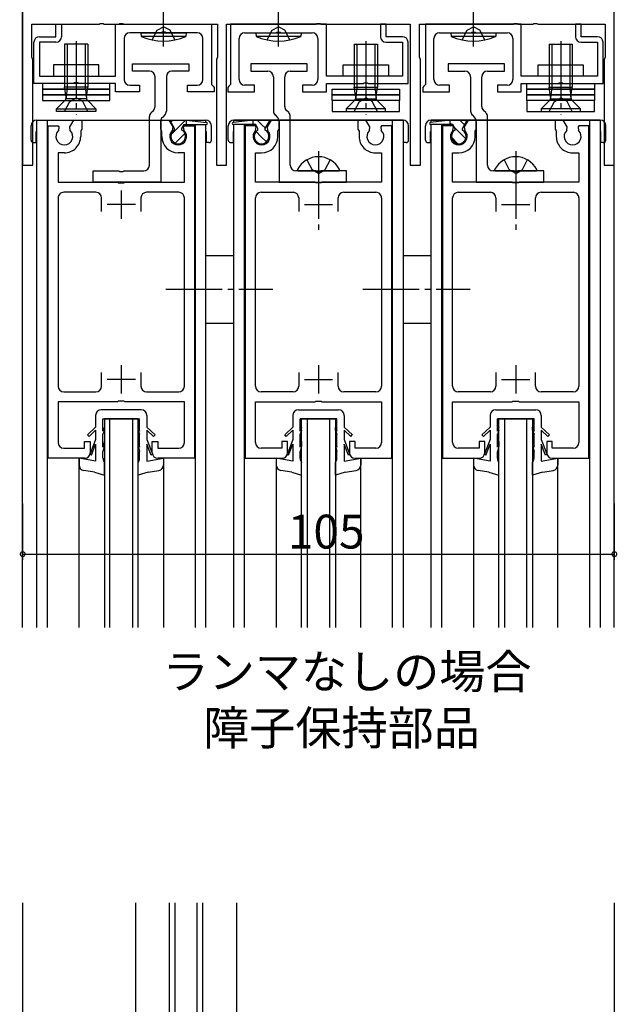
# Model space of a CAD drawing. Extents: x 0 to 1133, y 0 to 806.
# Drawn here: x 415 to 521, y 528 to 703 of the extents above; entities that cross this region are included whole.
import ezdxf

# ---------------------------------------------------------------- set-up
doc = ezdxf.new("R2010")
doc.units = 0
doc.linetypes.add('YCENTER_1', pattern=[13, 10, -1, 1, -1])
doc.linetypes.add('YHIDDEN_1', pattern=[4, 3, -1])
for name, color, linetype in [('USER1', 3, 'CONTINUOUS'), ('YKK_11', 7, 'CONTINUOUS'), ('YKK_12', 2, 'CONTINUOUS'), ('YKK_13', 4, 'CONTINUOUS'), ('YKK_D', 6, 'CONTINUOUS')]:
    doc.layers.add(name, color=color, linetype=linetype)
doc.styles.get("Standard").update_dxf_attribs({"font": 'ROMANS.SHX', "bigfont": 'EXTFONT.SHX'})

msp = doc.modelspace()

# ---------------------------------------------------------------- linework, layer by layer
at = {"layer": 'YKK_11', "color": 0, "linetype": 'ByBlock', "lineweight": -2}
for p, q in [((415.14, 717), (415.14, 677)), ((520.14, 677), (520.14, 717)), ((416.74, 696.15), (416.74, 702)), ((416.74, 702), (428.69, 702)), ((421.04, 699.8), (421.04, 702)), ((421.04, 702), (422.04, 702)), ((422.04, 702), (422.04, 699.8)), ((428.69, 702), (428.87, 702.12)), ((428.87, 702.12), (429.42, 702.12)), ((429.42, 702.12), (429.6, 702)), ((429.6, 702), (432.19, 702)), ((431.64, 702), (448.64, 702)), ((431.64, 692.8), (431.64, 702)), ((432.19, 702), (432.37, 702.12)), ((432.37, 702.12), (432.92, 702.12)), ((432.92, 702.12), (433.1, 702)), ((433.1, 702), (449.74, 702)), ((439.69, 700.5), (434.14, 700.5)), ((439.87, 700.62), (439.69, 700.5)), ((440.42, 700.62), (439.87, 700.62)), ((440.6, 700.5), (440.42, 700.62)), ((446.14, 700.5), (440.6, 700.5)), ((448.64, 702), (448.64, 691.3)), ((449.74, 702), (449.74, 696.15)), ((451.34, 677), (451.34, 702)), ((451.34, 702), (467.19, 702)), ((469.04, 702), (452.04, 702)), ((452.04, 702), (452.04, 691.3)), ((454.54, 700.5), (460.09, 700.5)), ((460.09, 700.5), (460.27, 700.62)), ((460.27, 700.62), (460.82, 700.62)), ((460.82, 700.62), (461, 700.5)), ((461, 700.5), (466.54, 700.5)), ((467.19, 702), (467.37, 702.12)), ((467.37, 702.12), (467.92, 702.12)), ((467.92, 702.12), (468.1, 702)), ((468.1, 702), (483.94, 702)), ((469.04, 692.8), (469.04, 702)), ((479.64, 702), (478.64, 702)), ((478.64, 702), (478.64, 699.8)), ((479.64, 699.8), (479.64, 702)), ((483.94, 702), (483.94, 677)), ((485.54, 696.15), (485.54, 702)), ((485.54, 702), (502.19, 702)), ((503.64, 702), (486.64, 702)), ((486.64, 702), (486.64, 691.3)), ((489.14, 700.5), (494.69, 700.5)), ((494.69, 700.5), (494.87, 700.62)), ((494.87, 700.62), (495.42, 700.62)), ((495.42, 700.62), (495.6, 700.5)), ((495.6, 700.5), (501.14, 700.5)), ((502.19, 702), (502.37, 702.12)), ((502.37, 702.12), (502.92, 702.12)), ((502.92, 702.12), (503.1, 702)), ((503.1, 702), (505.69, 702)), ((503.64, 692.8), (503.64, 702)), ((505.69, 702), (505.87, 702.12)), ((505.87, 702.12), (506.42, 702.12)), ((506.42, 702.12), (506.6, 702)), ((506.6, 702), (518.54, 702)), ((514.24, 702), (513.24, 702)), ((513.24, 702), (513.24, 699.8)), ((514.24, 699.8), (514.24, 702)), ((518.54, 702), (518.54, 696.15)), ((417.14, 691.5), (417.14, 698.8)), ((418.14, 699.8), (421.04, 699.8)), ((421.04, 698.8), (418.14, 698.8)), ((418.14, 698.8), (418.14, 692.8)), ((433.14, 699.5), (433.14, 692.2)), ((447.14, 692.2), (447.14, 699.5)), ((453.54, 692.2), (453.54, 699.5)), ((467.54, 699.5), (467.54, 692.2)), ((482.54, 699.8), (479.64, 699.8)), ((479.64, 698.8), (482.54, 698.8)), ((482.54, 698.8), (482.54, 692.8)), ((483.54, 691.5), (483.54, 698.8)), ((488.14, 692.2), (488.14, 699.5)), ((502.14, 699.5), (502.14, 692.2)), ((517.14, 699.8), (514.24, 699.8)), ((514.24, 698.8), (517.14, 698.8)), ((517.14, 698.8), (517.14, 692.8)), ((518.14, 691.5), (518.14, 698.8)), ((416.84, 695.98), (416.74, 696.15)), ((416.94, 695.8), (416.84, 695.98)), ((416.94, 677), (416.94, 695.8)), ((449.64, 695.98), (449.54, 695.8)), ((449.54, 695.8), (449.54, 677)), ((449.74, 696.15), (449.64, 695.98)), ((485.64, 695.98), (485.54, 696.15)), ((485.74, 695.8), (485.64, 695.98)), ((485.74, 677), (485.74, 695.8)), ((518.44, 695.98), (518.34, 695.8)), ((518.34, 695.8), (518.34, 677)), ((518.54, 696.15), (518.44, 695.98)), ((418.14, 692.8), (431.64, 692.8)), ((482.54, 692.8), (469.04, 692.8)), ((517.14, 692.8), (503.64, 692.8)), ((424.19, 691.5), (417.14, 691.5)), ((424.37, 691.62), (424.19, 691.5)), ((424.92, 691.62), (424.37, 691.62)), ((425.1, 691.5), (424.92, 691.62)), ((431.64, 691.5), (425.1, 691.5)), ((431.64, 690), (431.64, 691.5)), ((435.89, 690), (431.64, 690)), ((434.14, 691.2), (435.89, 691.2)), ((435.89, 691.2), (435.89, 690)), ((444.39, 690), (444.39, 691.2)), ((444.39, 691.2), (446.14, 691.2)), ((449.14, 690), (444.39, 690)), ((448.64, 691.3), (448.94, 691)), ((448.94, 691), (449.14, 690.8)), ((449.14, 690.8), (449.14, 690)), ((451.74, 691), (451.54, 690.8)), ((451.54, 690.8), (451.54, 690)), ((451.54, 690), (456.29, 690)), ((452.04, 691.3), (451.74, 691)), ((456.29, 691.2), (454.54, 691.2)), ((456.29, 690), (456.29, 691.2)), ((466.54, 691.2), (464.79, 691.2)), ((464.79, 691.2), (464.79, 690)), ((464.79, 690), (469.04, 690)), ((469.04, 690), (469.04, 691.5)), ((469.04, 691.5), (475.59, 691.5)), ((475.59, 691.5), (475.77, 691.62)), ((475.77, 691.62), (476.32, 691.62)), ((476.32, 691.62), (476.5, 691.5)), ((476.5, 691.5), (483.54, 691.5)), ((486.34, 691), (486.14, 690.8)), ((486.14, 690.8), (486.14, 690)), ((486.14, 690), (490.89, 690)), ((486.64, 691.3), (486.34, 691)), ((490.89, 691.2), (489.14, 691.2)), ((490.89, 690), (490.89, 691.2)), ((501.14, 691.2), (499.39, 691.2)), ((499.39, 691.2), (499.39, 690)), ((499.39, 690), (503.64, 690)), ((503.64, 690), (503.64, 691.5)), ((503.64, 691.5), (510.19, 691.5)), ((510.19, 691.5), (510.37, 691.62)), ((510.37, 691.62), (510.92, 691.62)), ((510.92, 691.62), (511.1, 691.5)), ((511.1, 691.5), (518.14, 691.5)), ((423.51, 683.78), (424.22, 685)), ((424.22, 685), (425.64, 685)), ((425.64, 685), (425.64, 683.4)), ((439.64, 683.4), (439.64, 685)), ((439.64, 685), (441.07, 685)), ((441.07, 685), (441.78, 683.78)), ((459.22, 685), (458.51, 683.78)), ((460.64, 685), (459.22, 685)), ((460.64, 683.4), (460.64, 685)), ((476.07, 685), (474.64, 685)), ((474.64, 685), (474.64, 683.4)), ((476.78, 683.78), (476.07, 685)), ((494.22, 685), (493.51, 683.78)), ((495.64, 685), (494.22, 685)), ((495.64, 683.4), (495.64, 685)), ((511.07, 685), (509.64, 685)), ((509.64, 685), (509.64, 683.4)), ((511.78, 683.78), (511.07, 685)), ((419.64, 625), (419.64, 684)), ((419.64, 684), (421.45, 684)), ((421.45, 684), (421.58, 683.78)), ((421.58, 683.78), (421.49, 683.17)), ((423.59, 683.17), (423.51, 683.78)), ((425.54, 683.23), (425.44, 683.05)), ((425.44, 683.05), (425.44, 682.1)), ((425.64, 683.4), (425.54, 683.23)), ((439.74, 683.23), (439.64, 683.4)), ((439.84, 683.05), (439.74, 683.23)), ((439.84, 682.1), (439.84, 683.05)), ((441.78, 683.78), (441.69, 683.17)), ((443.71, 683.78), (443.84, 684)), ((443.79, 683.17), (443.71, 683.78)), ((443.84, 684), (445.64, 684)), ((445.64, 684), (445.64, 625)), ((454.64, 684), (454.64, 625)), ((456.45, 684), (454.64, 684)), ((456.58, 683.78), (456.45, 684)), ((456.49, 683.17), (456.58, 683.78)), ((458.51, 683.78), (458.59, 683.17)), ((460.44, 683.05), (460.54, 683.23)), ((460.44, 682.1), (460.44, 683.05)), ((460.54, 683.23), (460.64, 683.4)), ((474.64, 683.4), (474.74, 683.23)), ((474.74, 683.23), (474.84, 683.05)), ((474.84, 683.05), (474.84, 682.1)), ((476.69, 683.17), (476.78, 683.78)), ((478.84, 684), (478.71, 683.78)), ((478.71, 683.78), (478.79, 683.17)), ((480.64, 684), (478.84, 684)), ((480.64, 625), (480.64, 684)), ((489.64, 684), (489.64, 625)), ((491.45, 684), (489.64, 684)), ((491.58, 683.78), (491.45, 684)), ((491.49, 683.17), (491.58, 683.78)), ((493.51, 683.78), (493.59, 683.17)), ((495.44, 683.05), (495.54, 683.23)), ((495.44, 682.1), (495.44, 683.05)), ((495.54, 683.23), (495.64, 683.4)), ((509.64, 683.4), (509.74, 683.23)), ((509.74, 683.23), (509.84, 683.05)), ((509.84, 683.05), (509.84, 682.1)), ((511.69, 683.17), (511.78, 683.78)), ((513.84, 684), (513.71, 683.78)), ((513.71, 683.78), (513.79, 683.17)), ((515.64, 684), (513.84, 684)), ((515.64, 625), (515.64, 684)), ((422.54, 679.2), (421.44, 679.2)), ((421.44, 679.2), (421.44, 674)), ((443.84, 679.2), (442.74, 679.2)), ((443.84, 674), (443.84, 679.2)), ((456.44, 674), (456.44, 679.2)), ((456.44, 679.2), (457.54, 679.2)), ((477.74, 679.2), (478.84, 679.2)), ((478.84, 679.2), (478.84, 674)), ((491.44, 674), (491.44, 679.2)), ((491.44, 679.2), (492.54, 679.2)), ((512.74, 679.2), (513.84, 679.2)), ((513.84, 679.2), (513.84, 674)), ((415.14, 677), (416.94, 677)), ((449.54, 677), (451.34, 677)), ((483.94, 677), (485.74, 677)), ((518.34, 677), (520.14, 677)), ((421.44, 674), (431.97, 674)), ((431.97, 674), (432.16, 673.86)), ((432.16, 673.86), (433.12, 673.86)), ((433.12, 673.86), (433.31, 674)), ((433.31, 674), (443.84, 674)), ((466.97, 674), (456.44, 674)), ((467.16, 673.86), (466.97, 674)), ((468.12, 673.86), (467.16, 673.86)), ((468.31, 674), (468.12, 673.86)), ((478.84, 674), (468.31, 674)), ((501.97, 674), (491.44, 674)), ((502.16, 673.86), (501.97, 674)), ((503.12, 673.86), (502.16, 673.86)), ((503.31, 674), (503.12, 673.86)), ((513.84, 674), (503.31, 674)), ((421.44, 671.2), (421.44, 637.8)), ((428.14, 672.2), (422.44, 672.2)), ((429.14, 668.8), (429.14, 671.2)), ((436.14, 671.2), (436.14, 668.8)), ((442.84, 672.2), (437.14, 672.2)), ((443.84, 637.8), (443.84, 671.2)), ((456.44, 637.8), (456.44, 671.2)), ((457.44, 672.2), (463.14, 672.2)), ((464.14, 671.2), (464.14, 668.8)), ((471.14, 668.8), (471.14, 671.2)), ((472.14, 672.2), (477.84, 672.2)), ((478.84, 671.2), (478.84, 637.8)), ((491.44, 637.8), (491.44, 671.2)), ((492.44, 672.2), (498.14, 672.2)), ((499.14, 671.2), (499.14, 668.8)), ((506.14, 668.8), (506.14, 671.2)), ((507.14, 672.2), (512.84, 672.2)), ((513.84, 671.2), (513.84, 637.8)), ((429.14, 637.8), (429.14, 640.2)), ((436.14, 640.2), (436.14, 637.8)), ((464.14, 640.2), (464.14, 637.8)), ((471.14, 637.8), (471.14, 640.2)), ((499.14, 640.2), (499.14, 637.8)), ((506.14, 637.8), (506.14, 640.2)), ((422.44, 636.8), (428.14, 636.8)), ((437.14, 636.8), (442.84, 636.8)), ((463.14, 636.8), (457.44, 636.8)), ((477.84, 636.8), (472.14, 636.8)), ((498.14, 636.8), (492.44, 636.8)), ((512.84, 636.8), (507.14, 636.8)), ((431.97, 635), (421.44, 635)), ((421.44, 635), (421.44, 627.8)), ((432.16, 635.14), (431.97, 635)), ((433.12, 635.14), (432.16, 635.14)), ((433.31, 635), (433.12, 635.14)), ((443.84, 635), (433.31, 635)), ((443.84, 627.8), (443.84, 635)), ((456.44, 627.8), (456.44, 635)), ((456.44, 635), (466.97, 635)), ((466.97, 635), (467.16, 635.14)), ((467.16, 635.14), (468.12, 635.14)), ((468.12, 635.14), (468.31, 635)), ((468.31, 635), (478.84, 635)), ((478.84, 635), (478.84, 627.8)), ((491.44, 627.8), (491.44, 635)), ((491.44, 635), (501.97, 635)), ((501.97, 635), (502.16, 635.14)), ((502.16, 635.14), (503.12, 635.14)), ((503.12, 635.14), (503.31, 635)), ((503.31, 635), (513.84, 635)), ((513.84, 635), (513.84, 627.8)), ((426.14, 626.8), (426.14, 628)), ((426.14, 628), (427.14, 628)), ((427.14, 628), (427.14, 626)), ((438.14, 626), (438.14, 628)), ((438.14, 628), (439.14, 628)), ((439.14, 628), (439.14, 626.8)), ((462.14, 628), (461.14, 628)), ((461.14, 628), (461.14, 626.8)), ((462.14, 626), (462.14, 628)), ((474.14, 628), (473.14, 628)), ((473.14, 628), (473.14, 626)), ((474.14, 626.8), (474.14, 628)), ((497.14, 628), (496.14, 628)), ((496.14, 628), (496.14, 626.8)), ((497.14, 626), (497.14, 628)), ((509.14, 628), (508.14, 628)), ((508.14, 628), (508.14, 626)), ((509.14, 626.8), (509.14, 628)), ((422.44, 626.8), (426.14, 626.8)), ((439.14, 626.8), (442.84, 626.8)), ((461.14, 626.8), (457.44, 626.8)), ((477.84, 626.8), (474.14, 626.8)), ((496.14, 626.8), (492.44, 626.8)), ((512.84, 626.8), (509.14, 626.8)), ((426.14, 625), (419.64, 625)), ((445.64, 625), (439.14, 625)), ((454.64, 625), (461.14, 625)), ((474.14, 625), (480.64, 625)), ((489.64, 625), (496.14, 625)), ((509.14, 625), (515.64, 625))]:
    msp.add_line(p, q, dxfattribs=at)
at = {"layer": 'YKK_11', "color": 2}
for p, q in [((432.64, 672.5), (432.64, 667.5)), ((467.64, 672.5), (467.64, 667.5)), ((502.64, 672.5), (502.64, 667.5)), ((435.14, 670), (430.14, 670)), ((465.14, 670), (470.14, 670)), ((500.14, 670), (505.14, 670)), ((432.64, 641.5), (432.64, 636.5)), ((467.64, 641.5), (467.64, 636.5)), ((502.64, 641.5), (502.64, 636.5)), ((435.14, 639), (430.14, 639)), ((465.14, 639), (470.14, 639)), ((500.14, 639), (505.14, 639))]:
    msp.add_line(p, q, dxfattribs=at)
at = {"layer": 'YKK_11', "color": 0, "linetype": 'ByBlock', "lineweight": -2}
for centre, radius, start, end in [((434.14, 699.5), 1, 90, 180), ((446.14, 699.5), 1, 0, 90), ((454.54, 699.5), 1, 90, 180), ((466.54, 699.5), 1, 0, 90), ((489.14, 699.5), 1, 90, 180), ((501.14, 699.5), 1, 0, 90), ((418.14, 698.8), 1, 90, 180), ((421.04, 699.8), 1, 270, 360), ((479.64, 699.8), 1, 180, 270), ((482.54, 698.8), 1, 0, 90), ((514.24, 699.8), 1, 180, 270), ((517.14, 698.8), 1, 0, 90), ((434.14, 692.2), 1, 180, 270), ((446.14, 692.2), 1, 270, 360), ((454.54, 692.2), 1, 180, 270), ((466.54, 692.2), 1, 270, 360), ((489.14, 692.2), 1, 180, 270), ((501.14, 692.2), 1, 270, 360), ((422.54, 682.1), 1.5, 134.4778, 45.5222), ((442.74, 682.1), 1.5, 134.4775, 45.5225), ((457.54, 682.1), 1.5, 134.4775, 45.5225), ((477.74, 682.1), 1.5, 134.4778, 45.5222), ((492.54, 682.1), 1.5, 134.4775, 45.5225), ((512.74, 682.1), 1.5, 134.4778, 45.5222), ((422.54, 682.1), 2.9, 270, 0.0003), ((442.74, 682.1), 2.9, 180, 270), ((457.54, 682.1), 2.9, 270, 0), ((477.74, 682.1), 2.9, 179.9997, 270), ((492.54, 682.1), 2.9, 270, 0), ((512.74, 682.1), 2.9, 179.9997, 270), ((422.44, 671.2), 1, 90, 180.0001), ((428.14, 671.2), 1, 360, 90), ((437.14, 671.2), 1, 90, 179.9991), ((442.84, 671.2), 1, 360, 90), ((457.44, 671.2), 1, 90, 180), ((463.14, 671.2), 1, 0.0009, 90), ((472.14, 671.2), 1, 90, 180), ((477.84, 671.2), 1, 359.9999, 90), ((492.44, 671.2), 1, 90, 180), ((498.14, 671.2), 1, 0.0009, 90), ((507.14, 671.2), 1, 90, 180), ((512.84, 671.2), 1, 359.9999, 90), ((422.44, 637.8), 1, 180, 270), ((428.14, 637.8), 1, 270, 360), ((437.14, 637.8), 1, 180.0009, 270), ((442.84, 637.8), 1, 270, 360), ((457.44, 637.8), 1, 180, 270), ((463.14, 637.8), 1, 270, 359.9991), ((472.14, 637.8), 1, 180, 270), ((477.84, 637.8), 1, 270, 0), ((492.44, 637.8), 1, 180, 270), ((498.14, 637.8), 1, 270, 359.9991), ((507.14, 637.8), 1, 180, 270), ((512.84, 637.8), 1, 270, 0), ((422.44, 627.8), 1, 180, 270), ((442.84, 627.8), 1, 270, 360), ((457.44, 627.8), 1, 180, 270), ((477.84, 627.8), 1, 270, 0), ((492.44, 627.8), 1, 180, 270), ((512.84, 627.8), 1, 270, 0), ((426.14, 626), 1, 270.0009, 359.9991), ((439.14, 626), 1, 180.0009, 270), ((461.14, 626), 1, 270, 359.9991), ((474.14, 626), 1, 180.0009, 269.9991), ((496.14, 626), 1, 270, 359.9991), ((509.14, 626), 1, 180.0009, 269.9991)]:
    msp.add_arc(centre, radius, start, end, dxfattribs=at)
at = {"layer": 'YKK_12'}
for p, q in [((415.14, 595), (415.14, 717)), ((520.14, 595), (520.14, 717)), ((417.64, 595), (417.64, 685)), ((417.64, 685), (447.64, 685)), ((419.54, 595), (419.54, 685)), ((445.74, 685), (445.74, 684.83)), ((447.64, 684.61), (447.64, 685)), ((482.64, 685), (452.64, 685)), ((452.64, 684.61), (452.64, 685)), ((454.54, 684.83), (454.54, 685)), ((480.74, 685), (480.74, 595)), ((482.64, 685), (482.64, 595)), ((517.64, 685), (487.64, 685)), ((487.64, 684.61), (487.64, 685)), ((489.54, 684.83), (489.54, 685)), ((515.74, 685), (515.74, 595)), ((517.64, 685), (517.64, 595)), ((445.74, 684.2), (445.74, 595)), ((447.64, 595), (447.64, 684.2)), ((452.64, 595), (452.64, 684.2)), ((454.54, 595), (454.54, 684.2)), ((487.64, 595), (487.64, 684.2)), ((489.54, 595), (489.54, 684.2)), ((429.64, 632), (429.64, 595)), ((435.64, 632), (429.64, 632)), ((430.64, 595), (430.64, 632)), ((434.64, 632), (434.64, 595)), ((435.64, 595), (435.64, 632)), ((464.64, 595), (464.64, 632)), ((464.64, 632), (470.64, 632)), ((465.64, 632), (465.64, 595)), ((469.64, 595), (469.64, 632)), ((470.64, 632), (470.64, 595)), ((499.64, 595), (499.64, 632)), ((499.64, 632), (505.64, 632)), ((500.64, 632), (500.64, 595)), ((504.64, 595), (504.64, 632)), ((505.64, 632), (505.64, 595)), ((425.14, 595), (425.14, 625)), ((440.14, 625), (440.14, 595)), ((460.14, 625), (460.14, 595)), ((475.14, 595), (475.14, 625)), ((495.14, 625), (495.14, 595)), ((510.14, 595), (510.14, 625)), ((435.14, 546.12), (435.14, 461.17)), ((453.14, 461.17), (453.14, 546.12))]:
    msp.add_line(p, q, dxfattribs=at)
at = {"layer": 'YKK_12', "linetype": 'Continuous'}
for p, q in [((415.14, 546.12), (415.14, 270)), ((441.14, 546.12), (441.14, 453.17)), ((442.14, 546.12), (442.14, 453.17)), ((446.14, 453.17), (446.14, 546.12)), ((447.14, 453.17), (447.14, 546.12)), ((520.14, 546.12), (520.14, 270))]:
    msp.add_line(p, q, dxfattribs=at)
at = {"layer": 'YKK_13'}
for p, q in [((440.14, 698.08), (440.14, 709.02)), ((460.54, 698.08), (460.54, 709.02)), ((495.14, 698.08), (495.14, 709.02)), ((436.14, 700.5), (444.14, 700.5)), ((436.14, 700.5), (436.2, 699.86)), ((444.14, 700.5), (444.09, 699.86)), ((456.54, 700.5), (464.54, 700.5)), ((456.54, 700.5), (456.6, 699.86)), ((464.54, 700.5), (464.49, 699.86)), ((491.14, 700.5), (499.14, 700.5)), ((491.14, 700.5), (491.2, 699.86)), ((499.14, 700.5), (499.09, 699.86)), ((444.09, 699.86), (436.2, 699.86)), ((464.49, 699.86), (456.6, 699.86)), ((499.09, 699.86), (491.2, 699.86)), ((426.69, 698.5), (422.59, 698.5)), ((422.59, 698.5), (422.59, 690.85)), ((423.04, 698.5), (423.04, 690.85)), ((426.24, 698.5), (426.24, 690.85)), ((426.69, 698.5), (426.69, 690.85)), ((473.99, 698.5), (478.09, 698.5)), ((473.99, 698.5), (473.99, 690.85)), ((474.44, 698.5), (474.44, 690.85)), ((477.64, 698.5), (477.64, 690.85)), ((478.09, 698.5), (478.09, 690.85)), ((508.59, 698.5), (512.69, 698.5)), ((508.59, 698.5), (508.59, 690.85)), ((509.04, 698.5), (509.04, 690.85)), ((512.24, 698.5), (512.24, 690.85)), ((512.69, 698.5), (512.69, 690.85)), ((428.64, 694.8), (420.64, 694.8)), ((420.64, 694.8), (420.64, 692.8)), ((428.64, 692.8), (428.64, 694.8)), ((472.04, 692.8), (472.04, 694.8)), ((472.04, 694.8), (480.04, 694.8)), ((480.04, 694.8), (480.04, 692.8)), ((506.64, 692.8), (506.64, 694.8)), ((506.64, 694.8), (514.64, 694.8)), ((514.64, 694.8), (514.64, 692.8)), ((420.64, 692.8), (428.64, 692.8)), ((480.04, 692.8), (472.04, 692.8)), ((514.64, 692.8), (506.64, 692.8)), ((430.64, 691.5), (418.64, 691.5)), ((418.64, 691.5), (418.64, 690.5)), ((430.64, 690.5), (418.64, 690.5)), ((418.64, 690.5), (418.64, 689.5)), ((418.64, 690.5), (430.64, 690.5)), ((426.69, 690.85), (422.59, 690.85)), ((422.84, 689.15), (422.59, 690.85)), ((423.04, 690.85), (422.84, 688.95)), ((426.24, 690.85), (426.45, 688.95)), ((426.45, 689.15), (426.69, 690.85)), ((430.64, 690.5), (430.64, 691.5)), ((430.64, 689.5), (430.64, 690.5)), ((470.04, 689.5), (470.04, 690.5)), ((470.04, 690.5), (482.04, 690.5)), ((473.99, 690.85), (478.09, 690.85)), ((474.24, 689.15), (473.99, 690.85)), ((474.44, 690.85), (474.24, 688.95)), ((477.64, 690.85), (477.85, 688.95)), ((477.85, 689.15), (478.09, 690.85)), ((482.04, 690.5), (482.04, 689.5)), ((504.64, 690.5), (504.64, 691.5)), ((504.64, 691.5), (516.64, 691.5)), ((504.64, 689.5), (504.64, 690.5)), ((504.64, 690.5), (516.64, 690.5)), ((516.64, 690.5), (504.64, 690.5)), ((508.59, 690.85), (512.69, 690.85)), ((508.84, 689.15), (508.59, 690.85)), ((509.04, 690.85), (508.84, 688.95)), ((512.24, 690.85), (512.45, 688.95)), ((512.45, 689.15), (512.69, 690.85)), ((516.64, 691.5), (516.64, 690.5)), ((516.64, 690.5), (516.64, 689.5)), ((430.64, 689.5), (418.64, 689.5)), ((418.64, 689.5), (418.64, 688.5)), ((418.64, 689.5), (430.64, 689.5)), ((418.64, 688.5), (430.64, 688.5)), ((421.14, 687), (422.61, 688.47)), ((426.49, 688.75), (422.8, 688.75)), ((428.14, 687), (426.68, 688.47)), ((430.64, 688.5), (430.64, 689.5)), ((470.04, 688.5), (470.04, 689.5)), ((470.04, 689.5), (482.04, 689.5)), ((482.04, 689.5), (470.04, 689.5)), ((482.04, 688.5), (470.04, 688.5)), ((482.04, 688.5), (470.04, 688.5)), ((470.04, 688.5), (470.04, 686.5)), ((472.54, 687), (474.01, 688.47)), ((474.19, 688.75), (477.89, 688.75)), ((479.54, 687), (478.08, 688.47)), ((482.04, 689.5), (482.04, 688.5)), ((482.04, 686.5), (482.04, 688.5)), ((504.64, 688.5), (504.64, 689.5)), ((504.64, 689.5), (516.64, 689.5)), ((516.64, 689.5), (504.64, 689.5)), ((516.64, 688.5), (504.64, 688.5)), ((516.64, 688.5), (504.64, 688.5)), ((504.64, 688.5), (504.64, 686.5)), ((507.14, 687), (508.61, 688.47)), ((508.79, 688.75), (512.49, 688.75)), ((514.14, 687), (512.68, 688.47)), ((516.64, 689.5), (516.64, 688.5)), ((516.64, 686.5), (516.64, 688.5)), ((421.14, 686.5), (421.14, 687)), ((421.14, 687), (428.14, 687)), ((428.14, 686.5), (421.14, 686.5)), ((428.14, 687), (428.14, 686.5)), ((470.04, 686.5), (482.04, 686.5)), ((479.54, 687), (472.54, 687)), ((472.54, 687), (472.54, 686.5)), ((472.54, 686.5), (479.54, 686.5)), ((479.54, 686.5), (479.54, 687)), ((504.64, 686.5), (516.64, 686.5)), ((514.14, 687), (507.14, 687)), ((507.14, 687), (507.14, 686.5)), ((507.14, 686.5), (514.14, 686.5)), ((514.14, 686.5), (514.14, 687)), ((417.64, 685), (447.64, 685)), ((441.24, 685), (444.24, 685)), ((442.09, 683.53), (441.24, 685)), ((441.45, 684.64), (441.82, 685)), ((442.74, 683.68), (444.06, 685)), ((444.24, 684.2), (444.24, 685)), ((444.24, 685), (447.77, 684.6)), ((456.04, 685), (452.52, 684.6)), ((452.64, 685), (482.64, 685)), ((459.04, 685), (456.04, 685)), ((456.04, 684.2), (456.04, 685)), ((457.54, 684.23), (456.77, 685)), ((458.19, 683.53), (459.04, 685)), ((459.03, 684.98), (459.02, 685)), ((491.04, 685), (487.52, 684.6)), ((487.64, 685), (517.64, 685)), ((494.04, 685), (491.04, 685)), ((491.04, 684.2), (491.04, 685)), ((493.55, 684.14), (492.7, 685)), ((493.19, 683.53), (494.04, 685)), ((416.64, 681.45), (416.64, 684)), ((417.54, 681), (417.54, 683)), ((417.54, 683), (417.64, 683)), ((441.48, 682.42), (442.74, 683.68)), ((442.09, 683.22), (442.09, 683.53)), ((443.39, 683.53), (443.78, 684.2)), ((443.39, 683.22), (443.39, 683.53)), ((443.78, 684.2), (447.74, 684.2)), ((447.64, 683), (447.74, 683)), ((447.74, 681), (447.74, 683)), ((448.64, 681.45), (448.64, 684)), ((451.64, 681.45), (451.64, 684)), ((456.51, 684.2), (452.54, 684.2)), ((452.54, 681), (452.54, 683)), ((452.54, 683), (452.64, 683)), ((456.89, 683.53), (456.51, 684.2)), ((457.43, 682.1), (456.57, 682.96)), ((456.89, 683.22), (456.89, 683.53)), ((458.21, 683.56), (457.54, 684.23)), ((458.19, 683.22), (458.19, 683.53)), ((482.64, 683), (482.74, 683)), ((482.74, 681), (482.74, 683)), ((483.64, 681.45), (483.64, 684)), ((486.64, 681.45), (486.64, 684)), ((491.51, 684.2), (487.54, 684.2)), ((487.54, 681), (487.54, 683)), ((487.54, 683), (487.64, 683)), ((491.25, 684.2), (491.04, 684.41)), ((491.89, 683.53), (491.51, 684.2)), ((492.54, 682.91), (491.85, 683.6)), ((491.89, 683.22), (491.89, 683.53)), ((493.19, 683.22), (493.19, 683.53)), ((517.64, 683), (517.74, 683)), ((517.74, 681), (517.74, 683)), ((518.64, 681.45), (518.64, 684)), ((442.22, 680.91), (442.74, 681.44)), ((442.74, 681.44), (443.41, 682.1)), ((443.41, 682.1), (443.93, 682.63)), ((457.54, 681.99), (457.43, 682.1)), ((458.4, 681.12), (457.54, 681.99)), ((492.4, 680.81), (491.25, 681.95)), ((493.35, 682.1), (492.54, 682.91)), ((493.77, 681.68), (493.35, 682.1)), ((417.09, 681), (417.54, 681)), ((448.19, 681), (447.74, 681)), ((452.09, 681), (452.54, 681)), ((483.19, 681), (482.74, 681)), ((487.09, 681), (487.54, 681)), ((518.19, 681), (517.74, 681)), ((447.64, 661), (452.64, 661)), ((482.64, 661), (487.64, 661)), ((447.64, 649), (452.64, 649)), ((482.64, 649), (487.64, 649)), ((428.09, 632.6), (428.09, 630.55)), ((436.19, 633.6), (429.09, 633.6)), ((437.19, 632.6), (437.19, 630.55)), ((463.09, 632.6), (463.09, 630.55)), ((464.09, 633.6), (471.19, 633.6)), ((472.19, 632.6), (472.19, 630.55)), ((498.09, 632.6), (498.09, 630.55)), ((499.09, 633.6), (506.19, 633.6)), ((507.19, 632.6), (507.19, 630.55)), ((429.39, 632), (435.89, 632)), ((429.39, 629.8), (429.39, 632)), ((435.89, 629.8), (435.89, 632)), ((470.89, 632), (464.39, 632)), ((464.39, 629.8), (464.39, 632)), ((470.89, 629.8), (470.89, 632)), ((505.89, 632), (499.39, 632)), ((499.39, 629.8), (499.39, 632)), ((505.89, 629.8), (505.89, 632)), ((428.09, 630.55), (426.64, 629.19)), ((426.92, 628.9), (426.64, 629.18)), ((426.92, 628.9), (428.09, 630)), ((428.09, 630), (428.09, 628.34)), ((429.64, 630.5), (429.39, 629.8)), ((429.64, 630.01), (429.39, 629.31)), ((429.39, 627), (429.39, 629.31)), ((429.64, 630.01), (429.64, 630.5)), ((435.64, 630.01), (435.64, 630.5)), ((435.64, 630.5), (435.89, 629.8)), ((435.64, 630.01), (435.89, 629.31)), ((435.89, 627), (435.89, 629.31)), ((437.19, 630.55), (438.65, 629.19)), ((438.36, 628.9), (437.19, 630)), ((437.19, 630), (437.19, 628.34)), ((438.36, 628.9), (438.64, 629.18)), ((463.09, 630.55), (461.64, 629.19)), ((461.92, 628.9), (461.64, 629.18)), ((461.92, 628.9), (463.09, 630)), ((463.09, 630), (463.09, 628.34)), ((464.64, 630.5), (464.39, 629.8)), ((464.64, 630.01), (464.39, 629.31)), ((464.39, 627), (464.39, 629.31)), ((464.64, 630.01), (464.64, 630.5)), ((470.64, 630.01), (470.64, 630.5)), ((470.64, 630.5), (470.89, 629.8)), ((470.64, 630.01), (470.89, 629.31)), ((470.89, 627), (470.89, 629.31)), ((472.19, 630.55), (473.65, 629.19)), ((473.36, 628.9), (472.19, 630)), ((472.19, 630), (472.19, 628.34)), ((473.36, 628.9), (473.64, 629.18)), ((498.09, 630.55), (496.64, 629.19)), ((496.92, 628.9), (496.64, 629.18)), ((496.92, 628.9), (498.09, 630)), ((498.09, 630), (498.09, 628.34)), ((499.64, 630.5), (499.39, 629.8)), ((499.64, 630.01), (499.39, 629.31)), ((499.39, 627), (499.39, 629.31)), ((499.64, 630.01), (499.64, 630.5)), ((505.64, 630.01), (505.64, 630.5)), ((505.64, 630.5), (505.89, 629.8)), ((505.64, 630.01), (505.89, 629.31)), ((505.89, 627), (505.89, 629.31)), ((507.19, 630.55), (508.65, 629.19)), ((508.36, 628.9), (507.19, 630)), ((507.19, 630), (507.19, 628.34)), ((508.36, 628.9), (508.64, 629.18)), ((428.09, 628.34), (427.12, 625.79)), ((427.34, 625.58), (428.09, 627.5)), ((428.09, 627.5), (428.09, 624.5)), ((429.64, 628), (429.39, 627)), ((429.64, 627.23), (429.39, 626.23)), ((429.64, 628), (429.64, 627.23)), ((435.64, 628), (435.64, 627.23)), ((435.64, 628), (435.89, 627)), ((435.64, 627.23), (435.89, 626.23)), ((437.19, 628.34), (438.16, 625.79)), ((437.95, 625.58), (437.19, 627.5)), ((437.19, 627.5), (437.19, 624.5)), ((463.09, 628.34), (462.12, 625.79)), ((462.33, 625.58), (463.09, 627.5)), ((463.09, 627.5), (463.09, 624.5)), ((464.64, 628), (464.39, 627)), ((464.64, 627.23), (464.39, 626.23)), ((464.64, 628), (464.64, 627.23)), ((470.64, 628), (470.64, 627.23)), ((470.64, 628), (470.89, 627)), ((470.64, 627.23), (470.89, 626.23)), ((472.19, 628.34), (473.16, 625.79)), ((472.19, 627.5), (472.19, 624.5)), ((472.95, 625.58), (472.19, 627.5)), ((498.09, 628.34), (497.12, 625.79)), ((497.33, 625.58), (498.09, 627.5)), ((498.09, 627.5), (498.09, 624.5)), ((499.64, 628), (499.39, 627)), ((499.64, 627.23), (499.39, 626.23)), ((499.64, 628), (499.64, 627.23)), ((505.64, 628), (505.64, 627.23)), ((505.64, 628), (505.89, 627)), ((505.64, 627.23), (505.89, 626.23)), ((507.19, 628.34), (508.16, 625.79)), ((507.19, 627.5), (507.19, 624.5)), ((507.95, 625.58), (507.19, 627.5)), ((427.34, 625.58), (427.13, 625.79)), ((429.39, 625), (429.39, 626.23)), ((435.89, 625), (435.89, 626.23)), ((437.95, 625.58), (438.16, 625.79)), ((462.33, 625.58), (462.12, 625.79)), ((464.39, 625), (464.39, 626.23)), ((470.89, 625), (470.89, 626.23)), ((472.95, 625.58), (473.16, 625.79)), ((497.33, 625.58), (497.12, 625.79)), ((499.39, 625), (499.39, 626.23)), ((505.89, 625), (505.89, 626.23)), ((507.95, 625.58), (508.16, 625.79)), ((425.14, 625), (425.14, 623.84)), ((428.09, 624.5), (425.14, 625)), ((429.64, 622), (429.64, 624.24)), ((435.64, 622), (435.64, 624.24)), ((437.19, 624.5), (440.14, 625)), ((440.14, 625), (440.14, 623.84)), ((460.14, 625), (460.14, 623.84)), ((463.09, 624.5), (460.14, 625)), ((464.64, 622), (464.64, 624.24)), ((470.64, 622), (470.64, 624.24)), ((472.19, 624.5), (475.14, 625)), ((475.14, 625), (475.14, 623.84)), ((495.14, 625), (495.14, 623.84)), ((498.09, 624.5), (495.14, 625)), ((499.64, 622), (499.64, 624.24)), ((505.64, 622), (505.64, 624.24)), ((507.19, 624.5), (510.14, 625)), ((510.14, 625), (510.14, 623.84)), ((427.89, 622.56), (425.97, 622.86)), ((427.89, 622.56), (429.64, 622)), ((437.4, 622.56), (435.64, 622)), ((437.4, 622.56), (439.32, 622.86)), ((462.89, 622.56), (460.97, 622.86)), ((462.89, 622.56), (464.64, 622)), ((472.4, 622.56), (470.64, 622)), ((472.4, 622.56), (474.32, 622.86)), ((497.89, 622.56), (495.97, 622.86)), ((497.89, 622.56), (499.64, 622)), ((507.4, 622.56), (505.64, 622)), ((507.4, 622.56), (509.32, 622.86))]:
    msp.add_line(p, q, dxfattribs=at)
at = {"layer": 'YKK_13', "linetype": 'YHIDDEN_1'}
for p, q in [((438.14, 699.22), (439, 700.95)), ((439, 700.95), (440.14, 701.55)), ((441.29, 700.95), (440.14, 701.55)), ((442.14, 699.22), (441.29, 700.95)), ((458.54, 699.22), (459.4, 700.95)), ((459.4, 700.95), (460.54, 701.55)), ((461.69, 700.95), (460.54, 701.55)), ((462.54, 699.22), (461.69, 700.95)), ((493.14, 699.22), (494, 700.95)), ((494, 700.95), (495.14, 701.55)), ((496.29, 700.95), (495.14, 701.55)), ((497.14, 699.22), (496.29, 700.95)), ((422.59, 686.5), (423.5, 688.32)), ((423.5, 688.32), (424.64, 688.93)), ((425.79, 688.32), (424.64, 688.93)), ((426.69, 686.5), (425.79, 688.32)), ((473.99, 686.5), (474.9, 688.32)), ((474.9, 688.32), (476.04, 688.93)), ((477.19, 688.32), (476.04, 688.93)), ((478.09, 686.5), (477.19, 688.32)), ((508.59, 686.5), (509.5, 688.32)), ((509.5, 688.32), (510.64, 688.93)), ((511.79, 688.32), (510.64, 688.93)), ((512.69, 686.5), (511.79, 688.32)), ((465.59, 677.96), (466.5, 676.15)), ((469.69, 677.96), (468.79, 676.15)), ((500.59, 677.96), (501.5, 676.15)), ((504.69, 677.96), (503.79, 676.15)), ((467.64, 675.54), (466.5, 676.15)), ((467.64, 675.54), (468.79, 676.15)), ((502.64, 675.54), (501.5, 676.15)), ((502.64, 675.54), (503.79, 676.15))]:
    msp.add_line(p, q, dxfattribs=at)
at = {"layer": 'YKK_13', "linetype": 'YCENTER_1'}
for p, q in [((424.64, 699), (424.64, 685.92)), ((476.04, 699), (476.04, 685.92)), ((510.64, 699), (510.64, 685.92)), ((467.64, 679.5), (467.64, 665.51)), ((502.64, 679.5), (502.64, 665.51)), ((440.53, 655), (459.56, 655)), ((475.53, 655), (494.56, 655))]:
    msp.add_line(p, q, dxfattribs=at)
at = {"layer": 'YKK_13', "linetype": 'ByBlock', "lineweight": -2}
for p, q in [((434.64, 693.7), (434.64, 695)), ((434.64, 695), (444.64, 695)), ((437.64, 693.7), (434.64, 693.7)), ((444.64, 693.7), (441.64, 693.7)), ((444.64, 695), (444.64, 693.7)), ((465.64, 695), (455.64, 695)), ((455.64, 695), (455.64, 693.7)), ((455.64, 693.7), (458.64, 693.7)), ((462.64, 693.7), (465.64, 693.7)), ((465.64, 693.7), (465.64, 695)), ((500.64, 695), (490.64, 695)), ((490.64, 695), (490.64, 693.7)), ((490.64, 693.7), (493.64, 693.7)), ((497.64, 693.7), (500.64, 693.7)), ((500.64, 693.7), (500.64, 695)), ((438.64, 687.44), (438.64, 692.7)), ((440.64, 692.7), (440.64, 686.61)), ((459.64, 692.7), (459.64, 686.61)), ((461.64, 687.44), (461.64, 692.7)), ((494.64, 692.7), (494.64, 686.61)), ((496.64, 687.44), (496.64, 692.7)), ((437.94, 686.32), (438.35, 686.73)), ((462.35, 686.32), (461.94, 686.73)), ((497.35, 686.32), (496.94, 686.73)), ((437.64, 677), (437.64, 685.61)), ((439.64, 684.78), (439.64, 674)), ((440.35, 685.91), (439.94, 685.49)), ((459.94, 685.91), (460.35, 685.49)), ((460.64, 684.78), (460.64, 674)), ((462.64, 677), (462.64, 685.61)), ((494.94, 685.91), (495.35, 685.49)), ((495.64, 684.78), (495.64, 674)), ((497.64, 677), (497.64, 685.61)), ((427.64, 674), (427.64, 676)), ((427.64, 676), (432.19, 676)), ((432.19, 676), (432.37, 675.88)), ((432.92, 675.88), (433.1, 676)), ((433.1, 676), (436.64, 676)), ((467.19, 676), (463.64, 676)), ((467.37, 675.88), (467.19, 676)), ((468.1, 676), (467.92, 675.88)), ((472.64, 676), (468.1, 676)), ((472.64, 674), (472.64, 676)), ((502.19, 676), (498.64, 676)), ((502.37, 675.88), (502.19, 676)), ((503.1, 676), (502.92, 675.88)), ((507.64, 676), (503.1, 676)), ((507.64, 674), (507.64, 676)), ((432.37, 675.88), (432.92, 675.88)), ((467.92, 675.88), (467.37, 675.88)), ((502.92, 675.88), (502.37, 675.88)), ((439.64, 674), (427.64, 674)), ((460.64, 674), (472.64, 674)), ((495.64, 674), (507.64, 674))]:
    msp.add_line(p, q, dxfattribs=at)
at = {"layer": 'YKK_13', "linetype": 'Continuous'}
for p, q in [((464.05, 676), (471.24, 676)), ((499.05, 676), (506.24, 676))]:
    msp.add_line(p, q, dxfattribs=at)
at = {"layer": 'YKK_13'}
for centre, radius, start, end in [((440.14, 708.5), 9.5, 245.4723, 294.5277), ((460.54, 708.5), 9.5, 245.4723, 294.5277), ((495.14, 708.5), 9.5, 245.4723, 294.5277), ((422.05, 689.04), 0.8, 315, 8.1301), ((427.24, 689.04), 0.8, 171.8699, 225), ((473.45, 689.04), 0.8, 315, 8.1301), ((478.64, 689.04), 0.8, 171.8699, 225), ((508.05, 689.04), 0.8, 315, 8.1301), ((513.24, 689.04), 0.8, 171.8699, 225), ((417.64, 684), 1, 90, 180), ((447.64, 684), 1, 0, 90), ((452.64, 684), 1, 90, 180), ((482.64, 684), 1, 0, 90), ((487.64, 684), 1, 90, 180), ((517.64, 684), 1, 0, 90), ((442.74, 682.1), 1.3, 120, 60), ((447.74, 684.4), 0.2, 270, 83.5011), ((452.54, 684.4), 0.2, 96.4989, 270), ((457.54, 682.1), 1.3, 120, 60), ((487.54, 684.4), 0.2, 96.4989, 270), ((492.54, 682.1), 1.3, 120, 60), ((417.09, 681.45), 0.45, 180, 270), ((448.19, 681.45), 0.45, 270, 0), ((452.09, 681.45), 0.45, 180, 270), ((483.19, 681.45), 0.45, 270, 0), ((487.09, 681.45), 0.45, 180, 270), ((518.19, 681.45), 0.45, 270, 0), ((429.09, 632.6), 1, 90, 179.9991), ((436.19, 632.6), 1, 0.0009, 89.9991), ((464.09, 632.6), 1, 90.0009, 179.9991), ((471.19, 632.6), 1, 0.0009, 90), ((499.09, 632.6), 1, 90.0009, 179.9991), ((506.19, 632.6), 1, 0.0009, 90), ((426.14, 623.84), 1, 179.9991, 260.05), ((430.66, 625), 1.26, 179.8707, 216.6493), ((434.63, 625), 1.26, 323.3505, 0.129), ((439.14, 623.84), 1, 279.95, 0.0009), ((461.14, 623.84), 1, 179.9991, 260.05), ((465.66, 625), 1.26, 179.871, 216.6495), ((469.63, 625), 1.26, 323.3507, 0.1293), ((474.14, 623.84), 1, 279.95, 0.0009), ((496.14, 623.84), 1, 179.9991, 260.05), ((500.66, 625), 1.26, 179.871, 216.6495), ((504.63, 625), 1.26, 323.3507, 0.1293), ((509.14, 623.84), 1, 279.95, 0.0009)]:
    msp.add_arc(centre, radius, start, end, dxfattribs=at)
at = {"layer": 'YKK_13', "linetype": 'ByBlock', "lineweight": -2}
for centre, start, end in [((437.64, 692.7), 0, 90), ((441.64, 692.7), 90, 180), ((458.64, 692.7), 0, 90), ((462.64, 692.7), 90, 180), ((493.64, 692.7), 0, 90), ((497.64, 692.7), 90, 180), ((437.64, 687.44), 315, 0), ((439.64, 686.61), 315, 0), ((460.64, 686.61), 180, 225), ((462.64, 687.44), 180, 225), ((495.64, 686.61), 180, 225), ((497.64, 687.44), 180, 225), ((438.64, 685.61), 135, 180), ((440.64, 684.78), 135, 180), ((459.64, 684.78), 360, 45), ((461.64, 685.61), 0, 45), ((494.64, 684.78), 360, 45), ((496.64, 685.61), 0, 45), ((436.64, 677), 270, 360), ((463.64, 677), 180, 270), ((498.64, 677), 180, 270)]:
    msp.add_arc(centre, 1, start, end, dxfattribs=at)
at = {"layer": 'YKK_13', "linetype": 'Continuous'}
for centre, radius, start, end in [((467.64, 674.3), 4.2, 27.281, 152.719), ((502.64, 674.3), 4.2, 27.281, 152.719), ((464.05, 676.15), 0.154, 152.719, 270), ((471.24, 676.15), 0.154, 270, 27.281), ((499.05, 676.15), 0.154, 152.719, 270), ((506.24, 676.15), 0.154, 270, 27.281)]:
    msp.add_arc(centre, radius, start, end, dxfattribs=at)
at = {"layer": 'YKK_D'}
for p, q in [((415.14, 617), (415.14, 607)), ((520.14, 617), (520.14, 607)), ((415.14, 608), (520.14, 608))]:
    msp.add_line(p, q, dxfattribs=at)
at = {"layer": 'YKK_D', "linetype": 'ByBlock', "const_width": 0.85}
for points in [[(415.25, 608, 1), (415.04, 608, 1)], [(520.04, 608, 1), (520.25, 608, 1)]]:
    msp.add_lwpolyline(points, format="xyb", close=True, dxfattribs=at)

# ---------------------------------------------------------------- texts
at = {"layer": 'USER1'}
for s, p in [('ランマなしの場合', (439.97, 584.17)), ('障子保持部品', (447.18, 574.17))]:
    msp.add_text(s, height=6, dxfattribs=at).set_placement(p)
at = {"layer": 'YKK_D'}
msp.add_text('105', height=6, dxfattribs=at).set_placement((462.2, 609))

doc.saveas('drawing.dxf')
